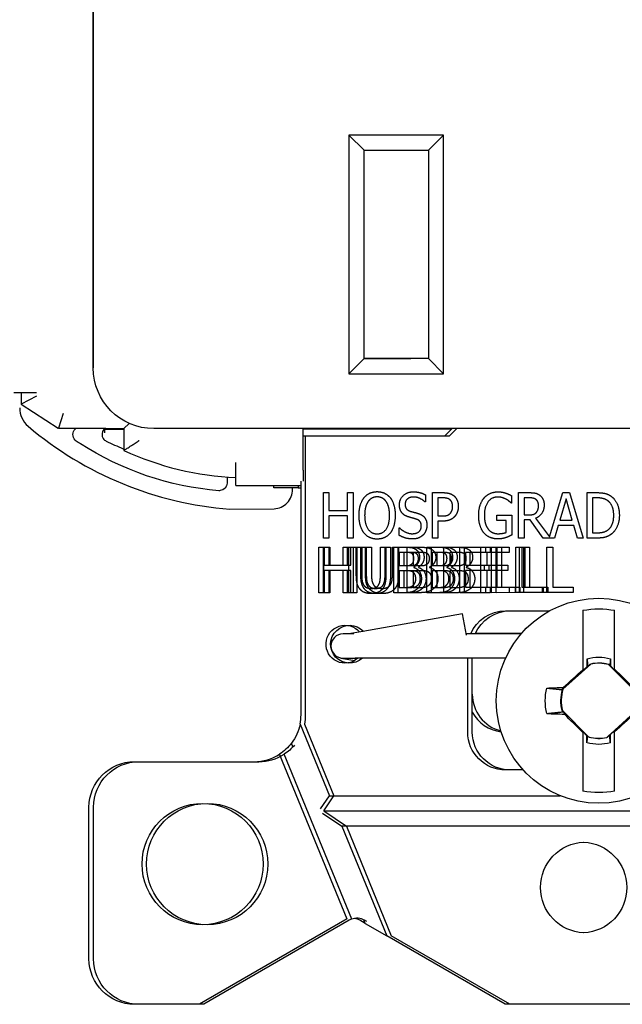
# Model space of a CAD drawing. Units: inches. Extents: x 0 to 17, y 0 to 11.
# Drawn here: x 1.2 to 2, y 5.1 to 6.4 of the extents above; entities that cross this region are included whole.
import ezdxf

# ---------------------------------------------------------------- set-up
doc = ezdxf.new("R2010")
doc.units = ezdxf.units.IN
doc.header["$MEASUREMENT"] = 0
doc.layers.add('Geometry', color=7, linetype='Continuous')

msp = doc.modelspace()

# ---------------------------------------------------------------- linework, layer by layer
at = {"layer": 'Geometry'}
for p, q in [((1.2684, 5.9208), (1.2684, 8.3608)), ((1.2685, 8.3608), (1.2685, 5.9208)), ((1.6259, 6.2081), (1.6059, 6.2281)), ((1.7309, 6.2281), (1.6059, 6.2281)), ((1.6059, 6.2281), (1.6059, 5.9131)), ((1.7309, 6.2281), (1.7109, 6.2081)), ((1.7309, 5.9131), (1.7309, 6.2281)), ((1.6259, 5.9331), (1.6259, 6.2081)), ((1.6259, 6.2081), (1.7109, 6.2081)), ((1.7109, 6.2081), (1.7109, 5.9331)), ((1.6059, 5.9131), (1.6259, 5.9331)), ((1.6259, 5.9334), (1.6878, 5.9334)), ((1.7109, 5.9331), (1.6259, 5.9331)), ((1.7109, 5.9334), (1.6878, 5.9334)), ((1.7309, 5.9131), (1.7109, 5.9331)), ((1.6059, 5.9131), (1.7309, 5.9131)), ((1.1634, 5.8884), (1.1934, 5.8884)), ((1.1734, 5.8884), (1.1734, 5.8729)), ((1.1934, 5.8837), (1.1734, 5.8729)), ((1.1734, 5.8729), (1.2219, 5.8412)), ((1.2285, 5.8608), (1.2227, 5.8412)), ((1.3158, 5.8477), (1.3089, 5.8408)), ((1.2227, 5.8412), (1.2219, 5.8412)), ((1.2227, 5.8412), (1.2851, 5.8412)), ((1.2832, 5.8398), (1.2824, 5.8398)), ((1.3079, 5.8398), (1.2832, 5.8398)), ((1.2834, 5.8398), (1.2834, 5.8351)), ((1.2851, 5.8408), (1.2851, 5.8412)), ((1.2851, 5.8408), (1.3089, 5.8408)), ((1.3089, 5.8408), (1.3089, 5.812)), ((1.3484, 5.8409), (1.3484, 5.8408)), ((1.3484, 5.8409), (1.3484, 5.8409)), ((2.4884, 5.8409), (1.3484, 5.8409)), ((1.5454, 5.8408), (1.5684, 5.8408)), ((1.5454, 5.7859), (1.5454, 5.8408)), ((1.5454, 5.8403), (1.7416, 5.8403)), ((1.5684, 5.8408), (1.5684, 5.8409)), ((1.5684, 5.8408), (1.5684, 5.8409)), ((1.5684, 5.8408), (1.5684, 5.8408)), ((1.7327, 5.8313), (1.7422, 5.8409)), ((1.7387, 5.8313), (1.7483, 5.8409)), ((1.7387, 5.8313), (1.7483, 5.8409)), ((1.5454, 5.8313), (1.7327, 5.8313)), ((1.5488, 5.4633), (1.5487, 5.8313)), ((1.5487, 5.8313), (1.7387, 5.8313)), ((1.5488, 5.4633), (1.5487, 5.8313)), ((1.5487, 5.8313), (1.7387, 5.8313)), ((1.4568, 5.7859), (1.4568, 5.7962)), ((1.4568, 5.7659), (1.4568, 5.7859)), ((1.5454, 5.7859), (1.5454, 5.7716)), ((1.5427, 5.4633), (1.5427, 5.7716)), ((1.4568, 5.7659), (1.5427, 5.7659)), ((1.5069, 5.7628), (1.5069, 5.7659)), ((1.5071, 5.7628), (1.5069, 5.7628)), ((1.5388, 5.7628), (1.5071, 5.7628)), ((1.5314, 5.7608), (1.5314, 5.7628)), ((1.5388, 5.7659), (1.5388, 5.7628)), ((1.5388, 5.7628), (1.5427, 5.7628)), ((1.5723, 5.6963), (1.5723, 5.7563)), ((1.5723, 5.7563), (1.5795, 5.7563)), ((1.5795, 5.7563), (1.5795, 5.7328)), ((1.6042, 5.7328), (1.6042, 5.7563)), ((1.6042, 5.7563), (1.6114, 5.7563)), ((1.6114, 5.7563), (1.6114, 5.6963)), ((1.7163, 5.6963), (1.7162, 5.7563)), ((1.7162, 5.7563), (1.7298, 5.7563)), ((1.8299, 5.6963), (1.8299, 5.7563)), ((1.8299, 5.7563), (1.8438, 5.7563)), ((1.8706, 5.6978), (1.8883, 5.7563)), ((1.8883, 5.7563), (1.8971, 5.7563)), ((1.8971, 5.7563), (1.9153, 5.6963)), ((1.9204, 5.6963), (1.9204, 5.7563)), ((1.9204, 5.7563), (1.9327, 5.7563)), ((1.7068, 5.744), (1.7063, 5.744)), ((1.7068, 5.7535), (1.7068, 5.744)), ((1.7234, 5.7494), (1.7234, 5.7255)), ((1.7294, 5.7494), (1.7234, 5.7494)), ((1.8206, 5.7426), (1.82, 5.7426)), ((1.8206, 5.7522), (1.8206, 5.7426)), ((1.8371, 5.7494), (1.8371, 5.7269)), ((1.8442, 5.7494), (1.8371, 5.7494)), ((1.8925, 5.7481), (1.8842, 5.7199)), ((1.9008, 5.7199), (1.8925, 5.7481)), ((1.9276, 5.7494), (1.9276, 5.7033)), ((1.9331, 5.7494), (1.9276, 5.7494)), ((1.4486, 5.7346), (1.5071, 5.735)), ((1.5795, 5.7328), (1.6042, 5.7328)), ((1.6042, 5.7257), (1.5795, 5.7257)), ((1.5795, 5.7257), (1.5795, 5.6963)), ((1.6042, 5.6963), (1.6042, 5.7257)), ((1.7234, 5.7255), (1.7284, 5.7255)), ((1.7295, 5.7187), (1.7235, 5.7187)), ((1.7235, 5.7187), (1.7235, 5.6963)), ((1.8012, 5.7195), (1.8012, 5.7265)), ((1.8012, 5.7265), (1.8208, 5.7265)), ((1.8137, 5.7195), (1.8012, 5.7195)), ((1.8137, 5.704), (1.8137, 5.7195)), ((1.8208, 5.7265), (1.8208, 5.7003)), ((1.8371, 5.7269), (1.8434, 5.7269)), ((1.8452, 5.7202), (1.8371, 5.7202)), ((1.8371, 5.7202), (1.8371, 5.6963)), ((1.8624, 5.6963), (1.8452, 5.7202)), ((1.8524, 5.7224), (1.8706, 5.6978)), ((1.8842, 5.7199), (1.9008, 5.7199)), ((1.6723, 5.6999), (1.6723, 5.7099)), ((1.6723, 5.7099), (1.6727, 5.7099)), ((1.8823, 5.7131), (1.8773, 5.6963)), ((1.9028, 5.7131), (1.8823, 5.7131)), ((1.9077, 5.6963), (1.9028, 5.7131)), ((1.9276, 5.7033), (1.9331, 5.7033)), ((1.5795, 5.6963), (1.5723, 5.6963)), ((1.6114, 5.6963), (1.6042, 5.6963)), ((1.7235, 5.6963), (1.7163, 5.6963)), ((1.8371, 5.6963), (1.8299, 5.6963)), ((1.8773, 5.6963), (1.8624, 5.6963)), ((1.9153, 5.6963), (1.9077, 5.6963)), ((1.9328, 5.6963), (1.9204, 5.6963)), ((1.5663, 5.6243), (1.5662, 5.6843)), ((1.5662, 5.6843), (1.5734, 5.6843)), ((1.5723, 5.6243), (1.5723, 5.6843)), ((1.5723, 5.6843), (1.5795, 5.6843)), ((1.5729, 5.6243), (1.5729, 5.6843)), ((1.5729, 5.6843), (1.5808, 5.6843)), ((1.5734, 5.6843), (1.5734, 5.6608)), ((1.5795, 5.6843), (1.5795, 5.6608)), ((1.5808, 5.6843), (1.5809, 5.6608)), ((1.5982, 5.6608), (1.5982, 5.6843)), ((1.5982, 5.6843), (1.6054, 5.6843)), ((1.6042, 5.6608), (1.6042, 5.6843)), ((1.6042, 5.6843), (1.6114, 5.6843)), ((1.6054, 5.6843), (1.6054, 5.6243)), ((1.6085, 5.6608), (1.6085, 5.6843)), ((1.6085, 5.6843), (1.6164, 5.6843)), ((1.6114, 5.6843), (1.6114, 5.6243)), ((1.6157, 5.6469), (1.6157, 5.6843)), ((1.6157, 5.6843), (1.6229, 5.6843)), ((1.6164, 5.6843), (1.6164, 5.6243)), ((1.6217, 5.6469), (1.6217, 5.6843)), ((1.6217, 5.6843), (1.6289, 5.6843)), ((1.6229, 5.6843), (1.6229, 5.6469)), ((1.6279, 5.6469), (1.6279, 5.6843)), ((1.6279, 5.6843), (1.6358, 5.6843)), ((1.6289, 5.6843), (1.6289, 5.6469)), ((1.6358, 5.6843), (1.6358, 5.6469)), ((1.6475, 5.6467), (1.6475, 5.6843)), ((1.6475, 5.6843), (1.6547, 5.6843)), ((1.6536, 5.6467), (1.6536, 5.6843)), ((1.6536, 5.6843), (1.6608, 5.6843)), ((1.6547, 5.6843), (1.6547, 5.6469)), ((1.6608, 5.6843), (1.6608, 5.6469)), ((1.6633, 5.6467), (1.6633, 5.6843)), ((1.6633, 5.6843), (1.6713, 5.6843)), ((1.6651, 5.6243), (1.665, 5.6843)), ((1.665, 5.6843), (1.6793, 5.6843)), ((1.6711, 5.6243), (1.6711, 5.6843)), ((1.6711, 5.6843), (1.6854, 5.6843)), ((1.6713, 5.6843), (1.6713, 5.6469)), ((1.6722, 5.6775), (1.6722, 5.66)), ((1.6791, 5.6775), (1.6722, 5.6775)), ((1.6783, 5.6775), (1.6783, 5.66)), ((1.6851, 5.6775), (1.6783, 5.6775)), ((1.6827, 5.6243), (1.6827, 5.6843)), ((1.6827, 5.6843), (1.6986, 5.6843)), ((1.6907, 5.6775), (1.6907, 5.66)), ((1.6983, 5.6775), (1.6907, 5.6775)), ((1.7088, 5.6243), (1.7088, 5.6843)), ((1.7088, 5.6843), (1.7231, 5.6843)), ((1.7148, 5.6243), (1.7148, 5.6843)), ((1.7148, 5.6843), (1.7291, 5.6843)), ((1.716, 5.6775), (1.716, 5.66)), ((1.7228, 5.6775), (1.716, 5.6775)), ((1.722, 5.6775), (1.722, 5.66)), ((1.7289, 5.6775), (1.722, 5.6775)), ((1.7313, 5.6243), (1.7313, 5.6843)), ((1.7313, 5.6843), (1.7472, 5.6843)), ((1.7393, 5.6775), (1.7393, 5.66)), ((1.7469, 5.6775), (1.7393, 5.6775)), ((1.7525, 5.6243), (1.7525, 5.6843)), ((1.7525, 5.6843), (1.7862, 5.6843)), ((1.7585, 5.6243), (1.7585, 5.6843)), ((1.7585, 5.6843), (1.7923, 5.6843)), ((1.7862, 5.6772), (1.7597, 5.6772)), ((1.7597, 5.6772), (1.7597, 5.6608)), ((1.7923, 5.6772), (1.7657, 5.6772)), ((1.7657, 5.6772), (1.7657, 5.6608)), ((1.78, 5.6843), (1.8175, 5.6844)), ((1.78, 5.6243), (1.78, 5.6843)), ((1.7862, 5.6843), (1.7862, 5.6772)), ((1.8175, 5.6773), (1.7879, 5.6772)), ((1.7879, 5.6772), (1.7879, 5.6608)), ((1.7923, 5.6843), (1.7923, 5.6772)), ((1.7941, 5.6243), (1.7941, 5.6843)), ((1.7941, 5.6843), (1.8013, 5.6843)), ((1.8001, 5.6843), (1.8073, 5.6844)), ((1.8001, 5.6243), (1.8001, 5.6843)), ((1.8013, 5.6843), (1.8013, 5.6314)), ((1.8073, 5.6844), (1.8073, 5.6314)), ((1.8175, 5.6844), (1.8175, 5.6773)), ((1.8263, 5.6244), (1.8262, 5.6844)), ((1.8262, 5.6844), (1.8342, 5.6844)), ((1.831, 5.6244), (1.831, 5.6844)), ((1.831, 5.6844), (1.8382, 5.6844)), ((1.8342, 5.6844), (1.8342, 5.6315)), ((1.837, 5.6244), (1.837, 5.6844)), ((1.837, 5.6844), (1.8442, 5.6844)), ((1.8382, 5.6844), (1.8382, 5.6315)), ((1.8442, 5.6844), (1.8442, 5.6315)), ((1.8673, 5.6244), (1.8673, 5.6844)), ((1.8673, 5.6844), (1.8753, 5.6844)), ((1.8753, 5.6844), (1.8753, 5.6315)), ((1.5734, 5.6608), (1.5982, 5.6608)), ((1.5982, 5.6537), (1.5734, 5.6537)), ((1.5734, 5.6537), (1.5734, 5.6243)), ((1.5795, 5.6608), (1.6042, 5.6608)), ((1.6042, 5.6537), (1.5795, 5.6537)), ((1.5795, 5.6537), (1.5795, 5.6243)), ((1.5809, 5.6608), (1.6085, 5.6608)), ((1.6085, 5.6537), (1.5809, 5.6537)), ((1.5809, 5.6537), (1.5809, 5.6243)), ((1.5982, 5.6243), (1.5982, 5.6537)), ((1.6042, 5.6243), (1.6042, 5.6537)), ((1.6085, 5.6243), (1.6085, 5.6537)), ((1.6722, 5.66), (1.6804, 5.66)), ((1.6722, 5.6533), (1.6722, 5.6311)), ((1.6804, 5.6533), (1.6722, 5.6533)), ((1.6783, 5.66), (1.6864, 5.66)), ((1.6783, 5.6533), (1.6783, 5.6311)), ((1.6864, 5.6533), (1.6783, 5.6533)), ((1.6907, 5.66), (1.6997, 5.66)), ((1.6907, 5.6533), (1.6907, 5.6311)), ((1.6997, 5.6533), (1.6907, 5.6533)), ((1.6915, 5.658), (1.6915, 5.6577)), ((1.6976, 5.658), (1.6976, 5.6577)), ((1.7122, 5.658), (1.7122, 5.6577)), ((1.716, 5.66), (1.7241, 5.66)), ((1.716, 5.6533), (1.716, 5.6311)), ((1.7241, 5.6533), (1.716, 5.6533)), ((1.722, 5.66), (1.7301, 5.66)), ((1.722, 5.6533), (1.722, 5.6311)), ((1.7301, 5.6533), (1.722, 5.6533)), ((1.7353, 5.658), (1.7353, 5.6577)), ((1.7393, 5.66), (1.7484, 5.66)), ((1.7393, 5.6533), (1.7393, 5.6311)), ((1.7484, 5.6533), (1.7393, 5.6533)), ((1.7413, 5.658), (1.7413, 5.6577)), ((1.7597, 5.6608), (1.7844, 5.6608)), ((1.7844, 5.6537), (1.7597, 5.6537)), ((1.7597, 5.6537), (1.7597, 5.6314)), ((1.7608, 5.658), (1.7608, 5.6577)), ((1.7657, 5.6608), (1.7905, 5.6608)), ((1.7905, 5.6537), (1.7657, 5.6537)), ((1.7657, 5.6537), (1.7657, 5.6314)), ((1.7844, 5.6608), (1.7844, 5.6537)), ((1.7879, 5.6608), (1.8155, 5.6608)), ((1.8155, 5.6537), (1.7879, 5.6537)), ((1.7879, 5.6537), (1.7879, 5.6314)), ((1.7905, 5.6608), (1.7905, 5.6537)), ((1.8155, 5.6608), (1.8155, 5.6537)), ((1.6722, 5.6311), (1.6781, 5.6311)), ((1.6783, 5.6311), (1.6841, 5.6311)), ((1.6907, 5.6311), (1.6972, 5.6311)), ((1.716, 5.6311), (1.7218, 5.6311)), ((1.722, 5.6311), (1.7278, 5.6311)), ((1.7393, 5.6311), (1.7458, 5.6311)), ((1.7597, 5.6314), (1.7862, 5.6314)), ((1.7657, 5.6314), (1.7923, 5.6314)), ((1.7862, 5.6314), (1.7862, 5.6243)), ((1.7879, 5.6314), (1.8175, 5.6315)), ((1.7923, 5.6314), (1.7923, 5.6243)), ((1.8013, 5.6314), (1.8253, 5.6315)), ((1.8073, 5.6314), (1.8314, 5.6315)), ((1.8175, 5.6315), (1.8175, 5.6244)), ((1.8253, 5.6315), (1.8253, 5.6244)), ((1.8314, 5.6315), (1.8314, 5.6244)), ((1.8342, 5.6315), (1.861, 5.6315)), ((1.8382, 5.6315), (1.8622, 5.6315)), ((1.8442, 5.6315), (1.8683, 5.6315)), ((1.861, 5.6315), (1.861, 5.6244)), ((1.8622, 5.6315), (1.8622, 5.6244)), ((1.8683, 5.6315), (1.8683, 5.6244)), ((1.8753, 5.6315), (1.9021, 5.6315)), ((1.9021, 5.6315), (1.9021, 5.6244)), ((1.5734, 5.6243), (1.5663, 5.6243)), ((1.5795, 5.6243), (1.5723, 5.6243)), ((1.5809, 5.6243), (1.5729, 5.6243)), ((1.6054, 5.6243), (1.5982, 5.6243)), ((1.6114, 5.6243), (1.6042, 5.6243)), ((1.6164, 5.6243), (1.6085, 5.6243)), ((1.6805, 5.6243), (1.6651, 5.6243)), ((1.6866, 5.6243), (1.6711, 5.6243)), ((1.6999, 5.6243), (1.6827, 5.6243)), ((1.7242, 5.6243), (1.7088, 5.6243)), ((1.7303, 5.6243), (1.7148, 5.6243)), ((1.7486, 5.6243), (1.7313, 5.6243)), ((1.7862, 5.6243), (1.7525, 5.6243)), ((1.7923, 5.6243), (1.7585, 5.6243)), ((1.8175, 5.6244), (1.78, 5.6243)), ((1.8253, 5.6244), (1.7941, 5.6243)), ((1.8314, 5.6244), (1.8001, 5.6243)), ((1.861, 5.6244), (1.8263, 5.6244)), ((1.8622, 5.6244), (1.831, 5.6244)), ((1.8683, 5.6244), (1.837, 5.6244)), ((1.9021, 5.6244), (1.8673, 5.6244)), ((1.8127, 5.6004), (1.8708, 5.6004)), ((1.8188, 5.6004), (1.8708, 5.6004)), ((1.8188, 5.6004), (1.8708, 5.6004)), ((1.9147, 5.6011), (1.9147, 5.5227)), ((1.9567, 5.5236), (1.9567, 5.6011)), ((1.756, 5.5965), (1.6241, 5.5732)), ((1.761, 5.5683), (1.756, 5.5965)), ((1.6241, 5.5732), (1.6083, 5.5704)), ((1.6125, 5.5699), (1.5982, 5.5699)), ((1.8331, 5.5699), (1.7607, 5.5699)), ((1.7731, 5.5707), (1.8338, 5.5707)), ((1.5954, 5.5381), (1.6112, 5.5353)), ((1.5982, 5.5379), (1.6142, 5.5379)), ((1.6112, 5.5353), (1.6136, 5.5349)), ((1.8126, 5.5379), (1.6142, 5.5379)), ((1.7627, 5.4403), (1.7627, 5.5379)), ((1.7688, 5.4403), (1.7688, 5.5379)), ((1.7688, 5.4403), (1.7688, 5.5379)), ((1.9202, 5.5371), (1.92, 5.5264)), ((1.9511, 5.5371), (1.9513, 5.5277)), ((1.9251, 5.5302), (1.8884, 5.4968)), ((1.9147, 5.5215), (1.92, 5.5264)), ((1.9147, 5.5227), (1.9147, 5.5215)), ((1.9213, 5.5268), (1.92, 5.5264)), ((1.9251, 5.5302), (1.925, 5.5304)), ((1.9485, 5.5297), (1.9486, 5.5298)), ((1.9836, 5.4945), (1.9485, 5.5297)), ((1.9502, 5.5282), (1.9513, 5.5277)), ((1.9513, 5.5277), (1.9567, 5.5223)), ((1.9567, 5.5223), (1.9567, 5.5236)), ((1.8879, 5.4971), (1.8889, 5.4993)), ((1.8884, 5.4968), (1.8879, 5.4971)), ((1.8877, 5.4689), (1.8875, 5.4688)), ((1.8877, 5.4689), (1.9228, 5.4337)), ((1.8892, 5.4672), (1.8904, 5.4641)), ((1.9462, 5.4332), (1.983, 5.4666)), ((1.5415, 5.4508), (1.5801, 5.3563)), ((1.5475, 5.4508), (1.5862, 5.3563)), ((1.5475, 5.4508), (1.5862, 5.3563)), ((1.9147, 5.441), (1.9147, 5.4398)), ((1.9201, 5.4356), (1.9147, 5.441)), ((1.9147, 5.4398), (1.9147, 5.3623)), ((1.9202, 5.4263), (1.9201, 5.4356)), ((1.9212, 5.4352), (1.9201, 5.4356)), ((1.9228, 5.4337), (1.9227, 5.4335)), ((1.9462, 5.4332), (1.9463, 5.433)), ((1.95, 5.4366), (1.9513, 5.437)), ((1.9511, 5.4263), (1.9513, 5.437)), ((1.9567, 5.4419), (1.9513, 5.437)), ((1.9567, 5.4407), (1.9567, 5.4419)), ((1.9567, 5.3623), (1.9567, 5.4407)), ((1.5321, 5.4209), (1.5301, 5.4258)), ((1.6036, 5.1936), (1.5144, 5.4112)), ((1.6096, 5.1936), (1.5205, 5.4112)), ((1.6096, 5.1936), (1.5205, 5.4112)), ((1.3227, 5.4013), (1.4807, 5.4013)), ((1.3288, 5.4013), (1.4868, 5.4013)), ((1.3288, 5.4013), (1.4868, 5.4013)), ((1.8359, 5.3904), (1.8127, 5.3904)), ((1.8359, 5.3904), (1.8188, 5.3904)), ((1.8359, 5.3904), (1.8188, 5.3904)), ((1.5686, 5.3391), (1.5801, 5.3563)), ((1.5728, 5.3363), (1.5862, 5.3563)), ((1.5728, 5.3363), (1.5862, 5.3563)), ((1.5801, 5.3563), (1.8848, 5.3564)), ((1.5862, 5.3563), (1.8848, 5.3564)), ((1.5862, 5.3563), (1.8848, 5.3564)), ((1.2628, 5.1413), (1.2628, 5.3413)), ((1.2688, 5.1413), (1.2688, 5.3413)), ((1.2688, 5.1413), (1.2688, 5.3413)), ((1.5709, 5.3335), (1.5965, 5.3163)), ((1.5728, 5.3363), (2.2587, 5.3364)), ((1.5728, 5.3363), (2.2587, 5.3364)), ((1.5728, 5.3363), (2.2587, 5.3364)), ((1.5728, 5.3363), (1.6026, 5.3163)), ((1.5728, 5.3363), (1.6026, 5.3163)), ((2.2289, 5.3164), (1.5965, 5.3163)), ((1.5965, 5.3163), (1.6558, 5.1717)), ((2.235, 5.3164), (1.6026, 5.3163)), ((2.235, 5.3164), (1.6026, 5.3163)), ((1.6026, 5.3163), (1.6618, 5.1717)), ((1.6026, 5.3163), (1.6618, 5.1717)), ((1.6004, 5.1921), (1.4085, 5.0813)), ((1.6064, 5.1921), (1.4146, 5.0813)), ((1.6064, 5.1921), (1.4146, 5.0813)), ((1.6275, 5.188), (1.6204, 5.1921)), ((1.6275, 5.188), (1.6256, 5.1925)), ((1.6296, 5.1903), (1.6264, 5.1921)), ((1.6296, 5.1903), (1.6264, 5.1921)), ((1.6275, 5.188), (1.6558, 5.1717)), ((1.8123, 5.0814), (1.6558, 5.1717)), ((1.8183, 5.0814), (1.6618, 5.1717)), ((1.8183, 5.0814), (1.6618, 5.1717)), ((1.4085, 5.0813), (1.3228, 5.0813)), ((1.4146, 5.0813), (1.3288, 5.0813)), ((1.4146, 5.0813), (1.3288, 5.0813)), ((2.0133, 5.0814), (1.8123, 5.0814)), ((2.0194, 5.0814), (1.8183, 5.0814)), ((2.0194, 5.0814), (1.8183, 5.0814))]:
    msp.add_line(p, q, dxfattribs=at)
for centre, radius in [((1.9357, 5.4817), 0.1352), ((1.4128, 5.2663), 0.08), ((1.4188, 5.2663), 0.08), ((1.4188, 5.2663), 0.08)]:
    msp.add_circle(centre, radius, dxfattribs=at)
at = {"layer": 'Geometry', "extrusion": (0, 0, -1)}
for centre, radius, start, end in [((-1.3484, 5.9208), 0.08, 270, 0), ((-1.3484, 5.9208), 0.08, 270, 0), ((-1.8127, 5.5504), 0.05, 22.9861, 89.9902), ((-1.8188, 5.5504), 0.05, 22.9848, 89.9902), ((-1.8188, 5.5504), 0.05, 22.9848, 89.9902), ((-1.9357, 5.4817), 0.1212, 80.0216, 99.9784), ((-1.6007, 5.5563), 0.025, 227.5222, 139.763), ((-1.6068, 5.5563), 0.025, 227.5257, 136.939), ((-1.6068, 5.5563), 0.025, 227.5257, 136.939), ((-1.9357, 5.4817), 0.0575, 74.4341, 105.5659), ((-1.9357, 5.4817), 0.0499, 77.6963, 105.0326), ((-1.9357, 5.4817), 0.0706, 346.2279, 13.7721), ((-1.9357, 5.4817), 0.0499, 344.9674, 17.061), ((-1.4807, 5.4633), 0.062, 191.6548, 217.2516), ((-1.8127, 5.4404), 0.05, 269.9902, 359.9902), ((-1.8188, 5.4404), 0.05, 269.9902, 359.9902), ((-1.8188, 5.4404), 0.05, 269.9902, 359.9902), ((-1.9357, 5.4817), 0.0499, 257.6963, 285.0326), ((-1.4807, 5.4633), 0.062, 217.2516, 237.0897), ((-1.4868, 5.4633), 0.062, 220.2076, 237.0897), ((-1.4868, 5.4633), 0.062, 220.2076, 237.0897), ((-1.9357, 5.4817), 0.0575, 254.4341, 285.5659), ((-1.3228, 5.3413), 0.06, 359.9902, 89.9902), ((-1.3288, 5.3413), 0.06, 359.9902, 89.9902), ((-1.3288, 5.3413), 0.06, 359.9902, 89.9902), ((-1.9357, 5.4817), 0.1212, 260.0216, 279.9784), ((-1.9188, 5.2354), 0.06, 272.8781, 87.1024), ((-1.9188, 5.2354), 0.06, 272.8781, 87.1024), ((-1.9128, 5.2354), 0.06, 92.8781, 267.1024), ((-1.3228, 5.1413), 0.06, 269.9902, 359.9902), ((-1.3288, 5.1413), 0.06, 269.9902, 359.9902), ((-1.3288, 5.1413), 0.06, 269.9902, 359.9902)]:
    msp.add_arc(centre, radius, start, end, dxfattribs=at)
at = {"layer": 'Geometry'}
for centre, radius, start, end in [((1.203, 5.8681), 0.0317, 180, 229.6619), ((1.4837, 6.1986), 0.4653, 229.6619, 265.678), ((1.4741, 6.1705), 0.3948, 245.2595, 267.4814), ((1.5064, 5.76), 0.025, 271.541, 1.6573), ((1.5982, 5.5539), 0.016, 90, 270), ((1.6111, 5.5547), 0.016, 100, 108.2688), ((1.9357, 5.4817), 0.0496, 75.0334, 102.2377), ((1.9357, 5.4817), 0.0496, 162.3044, 194.9666), ((1.8188, 5.4904), 0.05, 180.0098, 255.6753), ((1.8188, 5.4904), 0.05, 180.0098, 255.6753), ((1.4807, 5.4633), 0.062, 348.3452, 0.0098), ((1.4868, 5.4633), 0.062, 348.3452, 0.0098), ((1.4868, 5.4633), 0.062, 348.3452, 0.0098), ((1.8127, 5.4904), 0.05, 208.4776, 263.1662), ((1.9357, 5.4817), 0.0496, 255.0334, 282.2377), ((1.4807, 5.4633), 0.062, 270.0098, 302.9103), ((1.4868, 5.4633), 0.062, 270.0098, 302.9103), ((1.4868, 5.4633), 0.062, 270.0098, 302.9103), ((1.6104, 5.1748), 0.02, 109.8661, 120.0098), ((1.6164, 5.1748), 0.02, 109.8661, 120.0098), ((1.6164, 5.1748), 0.02, 109.8661, 120.0098), ((1.6164, 5.1748), 0.02, 60.0098, 109.8661), ((1.6164, 5.1748), 0.02, 60.0098, 109.8661), ((1.6104, 5.1748), 0.02, 60.0098, 81.3165)]:
    msp.add_arc(centre, radius, start, end, dxfattribs=at)
at = {"layer": 'Geometry', "extrusion": (0, 0, -1)}
for centre, major_axis, ratio, start_param, end_param in [((1.9094, 5.5106), (0.1527, 0.1388), 0.026177, 4.601791, 4.770777), ((1.9633, 5.5093), (0.1459, -0.1459), 0.026177, 4.640778, 4.807237), ((1.9356, 5.4876), (0.2099, 0.0037), 0.061049, 4.38115, 4.489355), ((1.9353, 5.5044), (-0.0009, 0.0529), 0.903714, 4.575782, 4.5904), ((1.908, 5.4541), (-0.1459, 0.1459), 0.026177, 4.640778, 4.807237), ((1.9619, 5.4528), (-0.1527, -0.1388), 0.026177, 4.601791, 4.770777)]:
    msp.add_ellipse(centre, major_axis=major_axis, ratio=ratio, start_param=start_param, end_param=end_param, dxfattribs=at)
at = {"layer": 'Geometry'}
msp.add_ellipse((1.9356, 5.4758), major_axis=(0.2099, -0.0037), ratio=0.061049, start_param=4.38115, end_param=4.496661, dxfattribs=at)
for points, degree in [([(1.246, 5.8244), (1.2414, 5.8274), (1.2402, 5.8345), (1.2434, 5.8389)], 3), ([(1.2434, 5.8389), (1.2441, 5.8398), (1.2449, 5.8406), (1.2457, 5.8412)], 3), ([(1.2824, 5.8398), (1.2795, 5.8365), (1.2792, 5.8312), (1.2816, 5.8276)], 3), ([(1.2515, 5.8208), (1.2496, 5.8219), (1.2478, 5.8231), (1.246, 5.8244)], 3), ([(1.434, 5.7588), (1.3693, 5.7641), (1.306, 5.7856), (1.2515, 5.8208)], 3), ([(1.2816, 5.8276), (1.2826, 5.8262), (1.284, 5.825), (1.2855, 5.8243)], 3), ([(1.2855, 5.8243), (1.2929, 5.8208), (1.3004, 5.8174), (1.3079, 5.8142)], 3), ([(1.4359, 5.7589), (1.4353, 5.7588), (1.4346, 5.7588), (1.434, 5.7588)], 3), ([(1.6258, 5.7494), (1.6289, 5.7534), (1.6377, 5.7576), (1.6432, 5.7576)], 2), ([(1.6432, 5.7576), (1.6487, 5.7576), (1.6575, 5.7533), (1.6606, 5.7494)], 2), ([(1.6726, 5.7402), (1.6726, 5.7475), (1.6828, 5.7574), (1.6908, 5.7574)], 2), ([(1.6908, 5.7574), (1.6953, 5.7574), (1.7034, 5.7554), (1.7068, 5.7535)], 2), ([(1.7298, 5.7563), (1.7346, 5.7563), (1.7413, 5.7546), (1.7439, 5.7526)], 2), ([(1.7843, 5.7492), (1.7876, 5.7531), (1.7973, 5.7574), (1.803, 5.7574)], 2), ([(1.803, 5.7574), (1.8057, 5.7574), (1.8107, 5.7565), (1.813, 5.7557)], 2), ([(1.813, 5.7557), (1.8148, 5.7552), (1.8193, 5.753), (1.8206, 5.7522)], 2), ([(1.8438, 5.7563), (1.8484, 5.7563), (1.8547, 5.7552), (1.8575, 5.7532)], 2), ([(1.9327, 5.7563), (1.9403, 5.7563), (1.949, 5.7538), (1.952, 5.7516)], 2), ([(1.6193, 5.7263), (1.6193, 5.7338), (1.6227, 5.7453), (1.6258, 5.7494)], 2), ([(1.6312, 5.7444), (1.629, 5.7414), (1.6267, 5.7321), (1.6267, 5.7263)], 2), ([(1.6432, 5.7507), (1.6393, 5.7507), (1.6334, 5.7476), (1.6312, 5.7444)], 2), ([(1.6552, 5.7444), (1.653, 5.7475), (1.647, 5.7507), (1.6432, 5.7507)], 2), ([(1.6596, 5.7263), (1.6596, 5.7322), (1.6573, 5.7414), (1.6552, 5.7444)], 2), ([(1.6606, 5.7494), (1.6636, 5.7455), (1.667, 5.7338), (1.667, 5.7263)], 2), ([(1.6913, 5.7505), (1.6862, 5.7505), (1.6801, 5.7453), (1.6801, 5.741)], 2), ([(1.7063, 5.744), (1.7037, 5.7466), (1.6956, 5.7505), (1.6913, 5.7505)], 2), ([(1.739, 5.7471), (1.7373, 5.7484), (1.7327, 5.7494), (1.7294, 5.7494)], 2), ([(1.7428, 5.738), (1.7428, 5.7411), (1.7409, 5.7457), (1.739, 5.7471)], 2), ([(1.7439, 5.7526), (1.7469, 5.7503), (1.7503, 5.7432), (1.7503, 5.7382)], 2), ([(1.7772, 5.7264), (1.7772, 5.7336), (1.7809, 5.7451), (1.7843, 5.7492)], 2), ([(1.8021, 5.7505), (1.7943, 5.7505), (1.7847, 5.7375), (1.7847, 5.7266)], 2), ([(1.8132, 5.7477), (1.811, 5.7489), (1.8054, 5.7505), (1.8021, 5.7505)], 2), ([(1.82, 5.7426), (1.8187, 5.7439), (1.8158, 5.7463), (1.8132, 5.7477)], 2), ([(1.8528, 5.7474), (1.8513, 5.7485), (1.8472, 5.7494), (1.8442, 5.7494)], 2), ([(1.8562, 5.7394), (1.8562, 5.742), (1.8545, 5.7461), (1.8528, 5.7474)], 2), ([(1.8575, 5.7532), (1.8603, 5.7511), (1.8636, 5.7448), (1.8636, 5.74)], 2), ([(1.9473, 5.7458), (1.9444, 5.7477), (1.9379, 5.7494), (1.9331, 5.7494)], 2), ([(1.9555, 5.7264), (1.9555, 5.7333), (1.9513, 5.7431), (1.9473, 5.7458)], 2), ([(1.952, 5.7516), (1.9572, 5.7477), (1.9629, 5.7351), (1.9629, 5.7263)], 2), ([(1.6761, 5.7294), (1.6745, 5.7314), (1.6726, 5.7367), (1.6726, 5.7402)], 2), ([(1.685, 5.7241), (1.6823, 5.7249), (1.6778, 5.7274), (1.6761, 5.7294)], 2), ([(1.6801, 5.741), (1.6801, 5.7372), (1.6837, 5.7327), (1.6872, 5.7317)], 2), ([(1.6872, 5.7317), (1.6894, 5.731), (1.696, 5.7293), (1.6982, 5.7285)], 2), ([(1.6982, 5.7285), (1.7038, 5.7266), (1.7089, 5.719), (1.7089, 5.7134)], 2), ([(1.7284, 5.7255), (1.7327, 5.7255), (1.738, 5.727), (1.7398, 5.7291)], 2), ([(1.7398, 5.7291), (1.7414, 5.7309), (1.7428, 5.7351), (1.7428, 5.738)], 2), ([(1.7503, 5.7382), (1.7503, 5.7343), (1.7478, 5.7273), (1.7456, 5.7249)], 2), ([(1.8434, 5.7269), (1.8465, 5.7269), (1.8514, 5.7281), (1.8531, 5.73)], 2), ([(1.8636, 5.74), (1.8636, 5.7335), (1.8576, 5.7246), (1.8524, 5.7224)], 2), ([(1.8531, 5.73), (1.8547, 5.7316), (1.8562, 5.7363), (1.8562, 5.7394)], 2), ([(1.6258, 5.7032), (1.6227, 5.7072), (1.6193, 5.7189), (1.6193, 5.7263)], 2), ([(1.6267, 5.7263), (1.6267, 5.7145), (1.6357, 5.7019), (1.6432, 5.7019)], 2), ([(1.6432, 5.7019), (1.6507, 5.7019), (1.6596, 5.7145), (1.6596, 5.7263)], 2), ([(1.667, 5.7263), (1.667, 5.719), (1.6637, 5.7072), (1.6606, 5.7032)], 2), ([(1.6948, 5.7213), (1.6923, 5.7221), (1.6881, 5.7232), (1.685, 5.7241)], 2), ([(1.7015, 5.7122), (1.7015, 5.7158), (1.6983, 5.7202), (1.6948, 5.7213)], 2), ([(1.7456, 5.7249), (1.7428, 5.7218), (1.7353, 5.7187), (1.7295, 5.7187)], 2), ([(1.7843, 5.703), (1.7809, 5.707), (1.7772, 5.7187), (1.7772, 5.7264)], 2), ([(1.7847, 5.7266), (1.7847, 5.7206), (1.7872, 5.7115), (1.7896, 5.7084)], 2), ([(1.948, 5.7072), (1.9517, 5.7101), (1.9555, 5.7194), (1.9555, 5.7264)], 2), ([(1.9629, 5.7263), (1.9629, 5.7181), (1.9569, 5.7049), (1.9519, 5.7012)], 2), ([(1.6432, 5.695), (1.6377, 5.695), (1.6289, 5.6992), (1.6258, 5.7032)], 2), ([(1.6606, 5.7032), (1.6573, 5.699), (1.6484, 5.695), (1.6432, 5.695)], 2), ([(1.6727, 5.7099), (1.6763, 5.7062), (1.6853, 5.7021), (1.6895, 5.7021)], 2), ([(1.6895, 5.7021), (1.6954, 5.7021), (1.7015, 5.7076), (1.7015, 5.7122)], 2), ([(1.7089, 5.7134), (1.7089, 5.7099), (1.7063, 5.7031), (1.7041, 5.7007)], 2), ([(1.8029, 5.6952), (1.7972, 5.6952), (1.7877, 5.699), (1.7843, 5.703)], 2), ([(1.7896, 5.7084), (1.7919, 5.7053), (1.7985, 5.7021), (1.8026, 5.7021)], 2), ([(1.8026, 5.7021), (1.8057, 5.7021), (1.8117, 5.703), (1.8137, 5.704)], 2), ([(1.9331, 5.7033), (1.9379, 5.7033), (1.945, 5.705), (1.948, 5.7072)], 2), ([(1.69, 5.6952), (1.6841, 5.6952), (1.6759, 5.698), (1.6723, 5.6999)], 2), ([(1.7041, 5.7007), (1.7014, 5.6981), (1.6949, 5.6952), (1.69, 5.6952)], 2), ([(1.8129, 5.6969), (1.8102, 5.696), (1.806, 5.6952), (1.8029, 5.6952)], 2), ([(1.8208, 5.7003), (1.8195, 5.6996), (1.8149, 5.6975), (1.8129, 5.6969)], 2), ([(1.9519, 5.7012), (1.9478, 5.6983), (1.9394, 5.6963), (1.9328, 5.6963)], 2), ([(1.6889, 5.676), (1.6872, 5.677), (1.6829, 5.6775), (1.6791, 5.6775)], 2), ([(1.6793, 5.6843), (1.6851, 5.6843), (1.6909, 5.6835), (1.6935, 5.6819)], 2), ([(1.6949, 5.676), (1.6932, 5.677), (1.6889, 5.6775), (1.6851, 5.6775)], 2), ([(1.6854, 5.6843), (1.6912, 5.6843), (1.6969, 5.6835), (1.6995, 5.6819)], 2), ([(1.6935, 5.6819), (1.6964, 5.6802), (1.6991, 5.6746), (1.6991, 5.6708)], 2), ([(1.7092, 5.676), (1.7073, 5.677), (1.7025, 5.6775), (1.6983, 5.6775)], 2), ([(1.6986, 5.6843), (1.705, 5.6843), (1.7114, 5.6835), (1.7144, 5.6819)], 2), ([(1.6995, 5.6819), (1.7025, 5.6802), (1.7051, 5.6746), (1.7051, 5.6708)], 2), ([(1.7144, 5.6819), (1.7176, 5.6802), (1.7206, 5.6746), (1.7206, 5.6708)], 2), ([(1.7326, 5.676), (1.7309, 5.677), (1.7266, 5.6775), (1.7228, 5.6775)], 2), ([(1.7231, 5.6843), (1.7288, 5.6843), (1.7346, 5.6835), (1.7372, 5.6819)], 2), ([(1.7386, 5.676), (1.7369, 5.677), (1.7326, 5.6775), (1.7289, 5.6775)], 2), ([(1.7291, 5.6843), (1.7349, 5.6843), (1.7406, 5.6835), (1.7432, 5.6819)], 2), ([(1.7372, 5.6819), (1.7401, 5.6802), (1.7428, 5.6746), (1.7428, 5.6708)], 2), ([(1.7432, 5.6819), (1.7462, 5.6802), (1.7488, 5.6746), (1.7488, 5.6708)], 2), ([(1.7578, 5.676), (1.7559, 5.677), (1.7512, 5.6775), (1.7469, 5.6775)], 2), ([(1.7472, 5.6843), (1.7537, 5.6843), (1.7601, 5.6835), (1.763, 5.6819)], 2), ([(1.763, 5.6819), (1.7662, 5.6802), (1.7692, 5.6746), (1.7692, 5.6708)], 2), ([(1.6886, 5.662), (1.6903, 5.6631), (1.6916, 5.6669), (1.6916, 5.6697)], 2), ([(1.6916, 5.6697), (1.6916, 5.6718), (1.6903, 5.675), (1.6889, 5.676)], 2), ([(1.6991, 5.6708), (1.6991, 5.6666), (1.695, 5.6599), (1.6915, 5.658)], 2), ([(1.6947, 5.662), (1.6963, 5.6631), (1.6977, 5.6669), (1.6977, 5.6697)], 2), ([(1.6977, 5.6697), (1.6977, 5.6718), (1.6964, 5.675), (1.6949, 5.676)], 2), ([(1.7051, 5.6708), (1.7051, 5.6666), (1.7011, 5.6599), (1.6976, 5.658)], 2), ([(1.7089, 5.662), (1.7108, 5.6631), (1.7123, 5.6669), (1.7123, 5.6697)], 2), ([(1.7123, 5.6697), (1.7123, 5.6718), (1.7108, 5.675), (1.7092, 5.676)], 2), ([(1.7206, 5.6708), (1.7206, 5.6666), (1.7161, 5.6599), (1.7122, 5.658)], 2), ([(1.7323, 5.662), (1.734, 5.6631), (1.7354, 5.6669), (1.7354, 5.6697)], 2), ([(1.7354, 5.6697), (1.7354, 5.6718), (1.734, 5.6751), (1.7326, 5.676)], 2), ([(1.7428, 5.6708), (1.7428, 5.6666), (1.7388, 5.6599), (1.7353, 5.658)], 2), ([(1.7384, 5.662), (1.74, 5.6631), (1.7414, 5.6669), (1.7414, 5.6697)], 2), ([(1.7414, 5.6697), (1.7414, 5.6718), (1.7401, 5.6751), (1.7386, 5.676)], 2), ([(1.7488, 5.6708), (1.7488, 5.6666), (1.7448, 5.6599), (1.7413, 5.658)], 2), ([(1.7575, 5.662), (1.7594, 5.6631), (1.7609, 5.6669), (1.7609, 5.6697)], 2), ([(1.7609, 5.6697), (1.7609, 5.6718), (1.7594, 5.6751), (1.7578, 5.676)], 2), ([(1.7692, 5.6708), (1.7692, 5.6666), (1.7647, 5.6599), (1.7608, 5.658)], 2), ([(1.6804, 5.66), (1.6838, 5.66), (1.6869, 5.6607), (1.6886, 5.662)], 2), ([(1.6898, 5.6518), (1.6881, 5.6527), (1.6841, 5.6533), (1.6804, 5.6533)], 2), ([(1.6864, 5.66), (1.6898, 5.66), (1.693, 5.6607), (1.6947, 5.662)], 2), ([(1.6958, 5.6518), (1.6941, 5.6527), (1.6901, 5.6533), (1.6864, 5.6533)], 2), ([(1.6942, 5.6424), (1.6942, 5.6458), (1.6924, 5.6502), (1.6898, 5.6518)], 2), ([(1.6915, 5.6577), (1.6963, 5.6562), (1.7016, 5.6485), (1.7016, 5.6428)], 2), ([(1.7002, 5.6424), (1.7002, 5.6458), (1.6985, 5.6502), (1.6958, 5.6518)], 2), ([(1.6976, 5.6577), (1.7024, 5.6562), (1.7077, 5.6485), (1.7077, 5.6428)], 2), ([(1.6997, 5.66), (1.7035, 5.66), (1.707, 5.6608), (1.7089, 5.662)], 2), ([(1.7102, 5.6518), (1.7083, 5.6527), (1.7039, 5.6533), (1.6997, 5.6533)], 2), ([(1.7151, 5.6424), (1.7151, 5.6458), (1.7132, 5.6502), (1.7102, 5.6518)], 2), ([(1.7122, 5.6577), (1.7175, 5.6562), (1.7234, 5.6485), (1.7234, 5.6428)], 2), ([(1.7241, 5.66), (1.7275, 5.66), (1.7306, 5.6608), (1.7323, 5.662)], 2), ([(1.7335, 5.6518), (1.7318, 5.6527), (1.7278, 5.6533), (1.7241, 5.6533)], 2), ([(1.7301, 5.66), (1.7335, 5.66), (1.7367, 5.6608), (1.7384, 5.662)], 2), ([(1.7396, 5.6518), (1.7379, 5.6527), (1.7338, 5.6533), (1.7301, 5.6533)], 2), ([(1.7379, 5.6424), (1.7379, 5.6458), (1.7361, 5.6502), (1.7335, 5.6518)], 2), ([(1.7353, 5.6577), (1.74, 5.6562), (1.7453, 5.6485), (1.7453, 5.6428)], 2), ([(1.7439, 5.6424), (1.7439, 5.6458), (1.7422, 5.6502), (1.7396, 5.6518)], 2), ([(1.7413, 5.6577), (1.7461, 5.6562), (1.7514, 5.6485), (1.7514, 5.6428)], 2), ([(1.7484, 5.66), (1.7521, 5.66), (1.7556, 5.6608), (1.7575, 5.662)], 2), ([(1.7589, 5.6518), (1.757, 5.6527), (1.7525, 5.6533), (1.7484, 5.6533)], 2), ([(1.7637, 5.6424), (1.7637, 5.6458), (1.7618, 5.6502), (1.7589, 5.6518)], 2), ([(1.7608, 5.6577), (1.7662, 5.6562), (1.772, 5.6485), (1.772, 5.6428)], 2), ([(1.6209, 5.6286), (1.618, 5.6317), (1.6157, 5.6405), (1.6157, 5.6469)], 2), ([(1.6269, 5.6286), (1.6241, 5.6317), (1.6217, 5.6405), (1.6217, 5.6469)], 2), ([(1.6229, 5.6469), (1.6229, 5.6427), (1.6238, 5.6371), (1.6252, 5.6348)], 2), ([(1.6336, 5.6286), (1.6305, 5.6317), (1.6279, 5.6405), (1.6279, 5.6469)], 2), ([(1.6289, 5.6469), (1.6289, 5.6427), (1.6299, 5.6371), (1.6313, 5.6348)], 2), ([(1.6358, 5.6469), (1.6358, 5.6427), (1.6369, 5.6371), (1.6384, 5.6348)], 2), ([(1.6452, 5.6348), (1.6466, 5.6371), (1.6475, 5.6427), (1.6475, 5.6467)], 2), ([(1.6547, 5.6469), (1.6547, 5.6406), (1.6525, 5.6317), (1.6496, 5.6286)], 2), ([(1.6513, 5.6348), (1.6526, 5.6371), (1.6536, 5.6427), (1.6536, 5.6467)], 2), ([(1.6608, 5.6469), (1.6608, 5.6406), (1.6585, 5.6317), (1.6556, 5.6286)], 2), ([(1.6607, 5.6348), (1.6622, 5.6371), (1.6633, 5.6427), (1.6633, 5.6467)], 2), ([(1.6713, 5.6469), (1.6713, 5.6406), (1.6688, 5.6317), (1.6656, 5.6286)], 2), ([(1.6903, 5.6337), (1.6923, 5.6353), (1.6942, 5.6393), (1.6942, 5.6424)], 2), ([(1.7016, 5.6428), (1.7016, 5.6383), (1.6986, 5.6314), (1.696, 5.6292)], 2), ([(1.6963, 5.6337), (1.6983, 5.6353), (1.7002, 5.6393), (1.7002, 5.6424)], 2), ([(1.7077, 5.6428), (1.7077, 5.6383), (1.7046, 5.6314), (1.7021, 5.6292)], 2), ([(1.7108, 5.6337), (1.713, 5.6353), (1.7151, 5.6393), (1.7151, 5.6424)], 2), ([(1.7234, 5.6428), (1.7234, 5.6383), (1.72, 5.6314), (1.7172, 5.6292)], 2), ([(1.734, 5.6337), (1.736, 5.6353), (1.7379, 5.6393), (1.7379, 5.6424)], 2), ([(1.7453, 5.6428), (1.7453, 5.6383), (1.7423, 5.6314), (1.7397, 5.6292)], 2), ([(1.74, 5.6337), (1.742, 5.6353), (1.7439, 5.6393), (1.7439, 5.6424)], 2), ([(1.7514, 5.6428), (1.7514, 5.6383), (1.7483, 5.6314), (1.7458, 5.6292)], 2), ([(1.7594, 5.6337), (1.7616, 5.6353), (1.7637, 5.6393), (1.7637, 5.6424)], 2), ([(1.772, 5.6428), (1.772, 5.6383), (1.7686, 5.6314), (1.7658, 5.6292)], 2), ([(1.6352, 5.6231), (1.6304, 5.6231), (1.6233, 5.6258), (1.6209, 5.6286)], 2), ([(1.6252, 5.6348), (1.6266, 5.6323), (1.6316, 5.6299), (1.6352, 5.6299)], 2), ([(1.6412, 5.6231), (1.6365, 5.6231), (1.6294, 5.6258), (1.6269, 5.6286)], 2), ([(1.6313, 5.6348), (1.6327, 5.6323), (1.6376, 5.6299), (1.6412, 5.6299)], 2), ([(1.6496, 5.6231), (1.6443, 5.6231), (1.6364, 5.6258), (1.6336, 5.6286)], 2), ([(1.6352, 5.6299), (1.6386, 5.6299), (1.6438, 5.6323), (1.6452, 5.6348)], 2), ([(1.6496, 5.6286), (1.647, 5.6258), (1.6402, 5.6231), (1.6352, 5.6231)], 2), ([(1.6384, 5.6348), (1.64, 5.6323), (1.6456, 5.6299), (1.6496, 5.6299)], 2), ([(1.6412, 5.6299), (1.6446, 5.6299), (1.6499, 5.6323), (1.6513, 5.6348)], 2), ([(1.6556, 5.6286), (1.6531, 5.6258), (1.6462, 5.6231), (1.6412, 5.6231)], 2), ([(1.6496, 5.6299), (1.6533, 5.6299), (1.6591, 5.6323), (1.6607, 5.6348)], 2), ([(1.6656, 5.6286), (1.6627, 5.6258), (1.6551, 5.6231), (1.6496, 5.6231)], 2), ([(1.6781, 5.6311), (1.6828, 5.6311), (1.6882, 5.6321), (1.6903, 5.6337)], 2), ([(1.696, 5.6292), (1.693, 5.6266), (1.686, 5.6243), (1.6805, 5.6243)], 2), ([(1.6841, 5.6311), (1.6888, 5.6311), (1.6942, 5.6321), (1.6963, 5.6337)], 2), ([(1.7021, 5.6292), (1.699, 5.6266), (1.6921, 5.6243), (1.6866, 5.6243)], 2), ([(1.6972, 5.6311), (1.7024, 5.6311), (1.7084, 5.6321), (1.7108, 5.6337)], 2), ([(1.7172, 5.6292), (1.7138, 5.6266), (1.7061, 5.6243), (1.6999, 5.6243)], 2), ([(1.7218, 5.6311), (1.7265, 5.6311), (1.7319, 5.6321), (1.734, 5.6337)], 2), ([(1.7397, 5.6292), (1.7367, 5.6266), (1.7297, 5.6243), (1.7242, 5.6243)], 2), ([(1.7278, 5.6311), (1.7326, 5.6311), (1.738, 5.6321), (1.74, 5.6337)], 2), ([(1.7458, 5.6292), (1.7427, 5.6266), (1.7358, 5.6243), (1.7303, 5.6243)], 2), ([(1.7458, 5.6311), (1.751, 5.6311), (1.7571, 5.6321), (1.7594, 5.6337)], 2), ([(1.7658, 5.6292), (1.7624, 5.6266), (1.7547, 5.6243), (1.7486, 5.6243)], 2), ([(1.9511, 5.5371), (1.9508, 5.5341), (1.9505, 5.5312), (1.9502, 5.5282)], 3), ([(1.9486, 5.5298), (1.9491, 5.5293), (1.9496, 5.5287), (1.9502, 5.5282)], 3), ([(1.8892, 5.4672), (1.8886, 5.4677), (1.8881, 5.4682), (1.8875, 5.4688)], 3), ([(1.9202, 5.4263), (1.9205, 5.4293), (1.9209, 5.4322), (1.9212, 5.4352)], 3), ([(1.9227, 5.4335), (1.9222, 5.4341), (1.9217, 5.4346), (1.9212, 5.4352)], 3)]:
    msp.add_open_spline(points, degree=degree, dxfattribs=at)
for points, knots in [([(1.3089, 5.812), (1.3089, 5.812), (1.3093, 5.8122), (1.3107, 5.8132), (1.3118, 5.8139), (1.3148, 5.8158), (1.3168, 5.8171), (1.3204, 5.8194), (1.322, 5.8205), (1.3254, 5.8227), (1.3271, 5.8238), (1.3288, 5.825), (1.3289, 5.825), (1.3289, 5.825)], [-0.08775663, -0.08775663, -0.08775663, -0.08775663, -0.07079677, -0.07079677, -0.05249473, -0.05249473, -0.0310144, -0.0310144, -0.01567582, -0.01567582, 0, 0, 0.00038253, 0.00038253, 0.00038253, 0.00038253]), ([(1.4451, 5.7768), (1.4451, 5.7765), (1.4451, 5.7762), (1.4451, 5.7759), (1.4451, 5.7736), (1.4451, 5.7713), (1.4451, 5.769), (1.4451, 5.764), (1.4409, 5.7594), (1.4359, 5.7589)], [-0.47741809, -0.47741809, -0.47741809, -0.47741809, -0.47555306, -0.47555306, -0.47555306, -0.46208235, -0.46208235, -0.46208235, -0.43249019, -0.43249019, -0.43249019, -0.43249019])]:
    msp.add_open_spline(points, degree=3, knots=knots, dxfattribs=at)
for points, weights in [([(1.9202, 5.5371), (1.9208, 5.5314), (1.9213, 5.5268)], [1.05963833996, 1.07241091618, 1.07434888736]), ([(1.9213, 5.5268), (1.9231, 5.5286), (1.925, 5.5304)], [1.54227281001, 1.52274841871, 1.49879668015]), ([(1.8671, 5.4985), (1.8794, 5.4972), (1.888, 5.4963)], [1.06768505264, 1.09930075761, 1.09598808798]), ([(1.8671, 5.4649), (1.8802, 5.4663), (1.8892, 5.4672)], [1.06812767651, 1.10183206001, 1.09563379836]), ([(1.95, 5.4366), (1.9482, 5.4348), (1.9463, 5.433)], [1.54227281001, 1.52274841871, 1.49879668015]), ([(1.9511, 5.4263), (1.9505, 5.4319), (1.95, 5.4366)], [1.05963833996, 1.07241091618, 1.07434888736])]:
    msp.add_rational_spline(points, weights, degree=2, dxfattribs=at)

doc.saveas('drawing.dxf')
